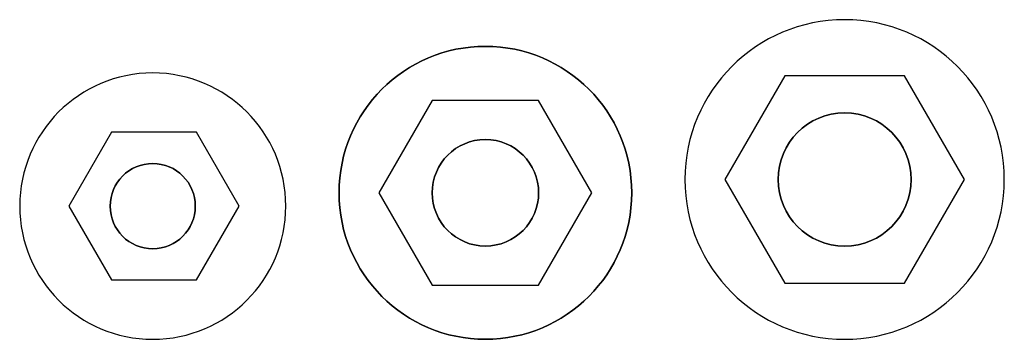
# Model space of a CAD drawing. Extents: x 0 to 37, y 0 to 12.
import ezdxf

# ---------------------------------------------------------------- set-up
doc = ezdxf.new("R2010")
doc.units = 0
doc.layers.get('0').update_dxf_attribs({"linetype": 'CONTINUOUS'})

# ---------------------------------------------------------------- blocks, each defined once
blk = doc.blocks.new('*R20', base_point=(1.7, 5))
at = {"linetype": 'CONTINUOUS'}
for points in [[(10, 5, 1), (0, 5, 1), (10, 5)], [(6.6, 5, 1), (3.4, 5, 1), (6.6, 5)]]:
    blk.add_lwpolyline(points, format="xyb", dxfattribs=at)
blk = doc.blocks.new('*R21', base_point=(5.047117, 5))
at = {"linetype": 'CONTINUOUS'}
blk.add_lwpolyline([(3.447117, 7.771281), (1.847117, 5), (3.447117, 2.228719), (6.647117, 2.228719), (8.247117, 5), (6.647117, 7.771281), (3.447117, 7.771281)], dxfattribs=at)
blk = doc.blocks.new('*R22', base_point=(5, 5))
at = {"linetype": 'CONTINUOUS'}
blk.add_lwpolyline([(6.6, 5, 1), (3.4, 5, 1), (6.6, 5)], format="xyb", dxfattribs=at)
blk = doc.blocks.new('*R23', base_point=(14.5, 5.5))
at = {"linetype": 'CONTINUOUS'}
blk.add_lwpolyline([(15.5, 8.964102), (13.5, 5.5), (15.5, 2.035898), (19.5, 2.035898), (21.5, 5.5), (19.5, 8.964102), (15.5, 8.964102)], dxfattribs=at)
blk.add_lwpolyline([(19.5, 5.5, 1), (15.5, 5.5, 1), (19.5, 5.5)], format="xyb", dxfattribs=at)
blk = doc.blocks.new('*R24', base_point=(13.75, 5.5))
at = {"linetype": 'CONTINUOUS'}
for points in [[(23, 5.5, 1), (12, 5.5, 1), (23, 5.5)], [(19.5, 5.5, -1), (15.5, 5.5, -1), (19.5, 5.5)]]:
    blk.add_lwpolyline(points, format="xyb", dxfattribs=at)
blk = doc.blocks.new('*R25', base_point=(26.75, 6))
at = {"linetype": 'CONTINUOUS'}
for points in [[(37, 6, 1), (25, 6, 1), (37, 6)], [(33.5, 6, 1), (28.5, 6, 1), (33.5, 6)]]:
    blk.add_lwpolyline(points, format="xyb", dxfattribs=at)
blk = doc.blocks.new('*R26', base_point=(27.5, 6))
at = {"linetype": 'CONTINUOUS'}
blk.add_lwpolyline([(28.75, 9.897114), (26.5, 6), (28.75, 2.102886), (33.25, 2.102886), (35.5, 6), (33.25, 9.897114), (28.75, 9.897114)], dxfattribs=at)
blk.add_lwpolyline([(33.5, 6, 1), (28.5, 6, 1), (33.5, 6)], format="xyb", dxfattribs=at)

msp = doc.modelspace()

# ---------------------------------------------------------------- linework, layer by layer
at = {"linetype": 'CONTINUOUS'}
for points in [[(28.75, 9.897114), (26.5, 6), (28.75, 2.102886), (33.25, 2.102886), (35.5, 6), (33.25, 9.897114), (28.75, 9.897114)], [(15.5, 8.964102), (13.5, 5.5), (15.5, 2.035898), (19.5, 2.035898), (21.5, 5.5), (19.5, 8.964102), (15.5, 8.964102)]]:
    msp.add_lwpolyline(points, dxfattribs=at)
for centre, radius in [((17.5, 5.5), 5.5), ((31, 6), 2.5), ((17.5, 5.5), 2), ((5, 5), 1.6)]:
    msp.add_circle(centre, radius, dxfattribs=at)

# ---------------------------------------------------------------- block references
for name, p in [('*R25', (26.75, 6)), ('*R24', (13.75, 5.5)), ('*R20', (1.7, 5)), ('*R26', (27.5, 6)), ('*R23', (14.5, 5.5)), ('*R21', (5.047117, 5)), ('*R22', (5, 5))]:
    msp.add_blockref(name, p, dxfattribs=at)

doc.saveas('drawing.dxf')
